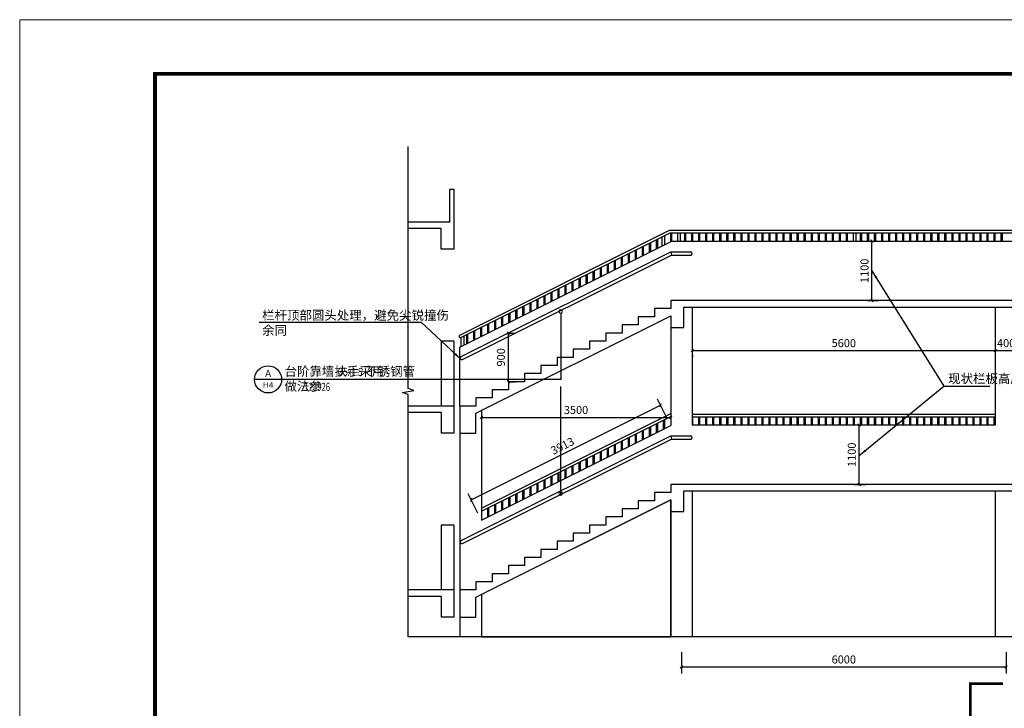
# Model space of a CAD drawing. Extents: x 5312013 to 5852623, y -570952 to -253382.
# Drawn here: x 5770286 to 5788485, y -268679 to -255952 of the extents above; entities that cross this region are included whole.
import ezdxf
from ezdxf.enums import TextEntityAlignment as Align

# ---------------------------------------------------------------- set-up
doc = ezdxf.new("R2010")
doc.units = 0
doc.header["$LTSCALE"] = 1000
doc.header["$MEASUREMENT"] = 0
for name, color, linetype in [('COLUMN', 7, 'Continuous'), ('DIM_IDEN', 3, 'Continuous'), ('DIM_LEAD', 3, 'Continuous'), ('DIM_SYMB', 3, 'Continuous'), ('LATRINE', 6, 'Continuous'), ('PUB_DIM', 3, 'Continuous'), ('PUB_TEXT', 7, 'Continuous'), ('STAIR', 2, 'Continuous'), ('WALL', 151, 'Continuous'), ('WINDOW', 4, 'Continuous')]:
    doc.layers.add(name, color=color, linetype=linetype)
doc.layers.add('图框', color=4, linetype='Continuous', lineweight=5)
doc.styles.add('_TCH_DIM', font='SIMPLEX', dxfattribs={"bigfont": 'GBCBIG'})
doc.styles.add('_TCH_DIM_T3', font='SIMPLEX', dxfattribs={"width": 0.705882, "bigfont": 'GBCBIG'})
doc.styles.add('_TCH_LABEL', font='COMPLEX', dxfattribs={"bigfont": 'GBCBIG'})
doc.dimstyles.new('_TCH_ARCH&&50', dxfattribs={"dimtxt": 148.75, "dimasz": 50, "dimexe": 125, "dimexo": 150, "dimgap": 63.125, "dimtad": 1, "dimdec": 0, "dimzin": 0, "dimdsep": 46, "dimtxsty": '_TCH_DIM_T3', "dimblk": 'ARCHTICK', "dimcen": 0.09, "dimclrt": 7, "dimazin": 2, "dimtfac": 1, "dimtdec": 0, "dimtix": 1, "dimtmove": 2, "dimatfit": 3, "dimfxl": 0, "dimtolj": 1, "dimtzin": 0, "dimarcsym": 0})

# ---------------------------------------------------------------- blocks, each defined once
blk = doc.blocks.new('A$C60B557E6')
at = {"layer": '图框', "color": 2}
for p, q in [((59400, 42000), (0, 42000)), ((0, 42000), (0, 0))]:
    blk.add_line(p, q, dxfattribs=at)
at = {"layer": '图框', "const_width": 70}
blk.add_lwpolyline([(58400, 41000), (2500, 41000), (2500, 1000), (58400, 1000)], close=True, dxfattribs=at)
blk = doc.blocks.new('_ArchTick')
at = {"color": 0, "linetype": 'ByBlock', "const_width": 0.4}
blk.add_lwpolyline([(-0.5, -0.5), (0.5, 0.5)], dxfattribs=at)
blk = doc.blocks.new('*D86')
at = {"layer": 'Defpoints', "color": 0, "transparency": 16777216}
for p in [(5782131, -263078), (5782319, -263454), (5778819, -265204)]:
    blk.add_point(p, dxfattribs=at)
at = {"layer": 'PUB_DIM', "color": 0, "lineweight": -2, "transparency": 16777216}
for p, q in [((5782252, -263320), (5782075, -262966)), ((5778631, -264828), (5782131, -263078)), ((5778752, -265070), (5778575, -264716))]:
    blk.add_line(p, q, dxfattribs=at)
at = {"layer": 'PUB_DIM', "color": 0, "lineweight": -2, "transparency": 16777216, "xscale": 50, "yscale": 50, "zscale": 50}
for p, rotation in [((5782131, -263078), 26.56505117707799), ((5778631, -264828), 206.565051177078)]:
    blk.add_blockref('_ArchTick', p, dxfattribs=dict(at, rotation=rotation))
at = {"layer": 'PUB_DIM', "color": 7, "transparency": 16777216, "insert": (5780319, -263830), "char_height": 148.8, "attachment_point": 5, "rotation": 26.5651, "style": '_TCH_DIM_T3'}
blk.add_mtext('\\A1;3913', dxfattribs=at)
blk = doc.blocks.new('*D87')
at = {"layer": 'Defpoints', "color": 0, "transparency": 16777216}
for p in [(5778819, -263177), (5782319, -263177), (5782319, -263302)]:
    blk.add_point(p, dxfattribs=at)
at = {"layer": 'PUB_DIM', "color": 0, "lineweight": -2, "transparency": 16777216}
for p, q in [((5778819, -263302), (5782319, -263302)), ((5778819, -263327), (5778819, -263427)), ((5782319, -263327), (5782319, -263427))]:
    blk.add_line(p, q, dxfattribs=at)
at = {"layer": 'PUB_DIM', "color": 0, "lineweight": -2, "transparency": 16777216, "xscale": 50, "yscale": 50, "zscale": 50, "rotation": 180}
blk.add_blockref('_ArchTick', (5778819, -263302), dxfattribs=at)
at = {"layer": 'PUB_DIM', "color": 0, "lineweight": -2, "transparency": 16777216, "xscale": 50, "yscale": 50, "zscale": 50}
blk.add_blockref('_ArchTick', (5782319, -263302), dxfattribs=at)
at = {"layer": 'PUB_DIM', "color": 7, "transparency": 16777216, "insert": (5780569, -263165), "char_height": 148.8, "attachment_point": 5, "style": '_TCH_DIM_T3'}
blk.add_mtext('\\A1;3500', dxfattribs=at)
blk = doc.blocks.new('*D88')
at = {"layer": 'Defpoints', "color": 0, "transparency": 16777216}
for p in [(5782719, -262005), (5788319, -262005), (5788319, -262067)]:
    blk.add_point(p, dxfattribs=at)
at = {"layer": 'PUB_DIM', "color": 0, "lineweight": -2, "transparency": 16777216}
for p, q in [((5782719, -262067), (5788319, -262067)), ((5782719, -262155), (5782719, -262192)), ((5788319, -262155), (5788319, -262192))]:
    blk.add_line(p, q, dxfattribs=at)
at = {"layer": 'PUB_DIM', "color": 0, "lineweight": -2, "transparency": 16777216, "xscale": 50, "yscale": 50, "zscale": 50, "rotation": 180}
blk.add_blockref('_ArchTick', (5782719, -262067), dxfattribs=at)
at = {"layer": 'PUB_DIM', "color": 0, "lineweight": -2, "transparency": 16777216, "xscale": 50, "yscale": 50, "zscale": 50}
blk.add_blockref('_ArchTick', (5788319, -262067), dxfattribs=at)
at = {"layer": 'PUB_DIM', "color": 7, "transparency": 16777216, "insert": (5785519, -261930), "char_height": 148.8, "attachment_point": 5, "style": '_TCH_DIM_T3'}
blk.add_mtext('\\A1;5600', dxfattribs=at)
blk = doc.blocks.new('*D89')
at = {"layer": 'Defpoints', "color": 0, "transparency": 16777216}
for p in [(5788319, -262005), (5788719, -262005), (5788719, -262067)]:
    blk.add_point(p, dxfattribs=at)
at = {"layer": 'PUB_DIM', "color": 0, "lineweight": -2, "transparency": 16777216}
for p, q in [((5788319, -262067), (5788719, -262067)), ((5788319, -262155), (5788319, -262192)), ((5788719, -262155), (5788719, -262192))]:
    blk.add_line(p, q, dxfattribs=at)
at = {"layer": 'PUB_DIM', "color": 0, "lineweight": -2, "transparency": 16777216, "xscale": 50, "yscale": 50, "zscale": 50, "rotation": 180}
blk.add_blockref('_ArchTick', (5788319, -262067), dxfattribs=at)
at = {"layer": 'PUB_DIM', "color": 0, "lineweight": -2, "transparency": 16777216, "xscale": 50, "yscale": 50, "zscale": 50}
blk.add_blockref('_ArchTick', (5788719, -262067), dxfattribs=at)
at = {"layer": 'PUB_DIM', "color": 7, "transparency": 16777216, "insert": (5788519, -261930), "char_height": 148.8, "attachment_point": 5, "style": '_TCH_DIM_T3'}
blk.add_mtext('\\A1;400', dxfattribs=at)
blk = doc.blocks.new('*D98')
at = {"layer": 'Defpoints', "color": 0, "transparency": 16777216}
for p in [(5779186, -261743), (5779319, -261743), (5779186, -262643)]:
    blk.add_point(p, dxfattribs=at)
at = {"layer": 'PUB_DIM', "color": 0, "lineweight": -2, "transparency": 16777216}
for p, q in [((5779319, -262643), (5779319, -261743)), ((5779336, -261743), (5779444, -261743)), ((5779336, -262643), (5779444, -262643))]:
    blk.add_line(p, q, dxfattribs=at)
at = {"layer": 'PUB_DIM', "color": 0, "lineweight": -2, "transparency": 16777216, "xscale": 50, "yscale": 50, "zscale": 50}
for p, rotation in [((5779319, -261743), 90), ((5779319, -262643), 270)]:
    blk.add_blockref('_ArchTick', p, dxfattribs=dict(at, rotation=rotation))
at = {"layer": 'PUB_DIM', "color": 7, "transparency": 16777216, "insert": (5779181, -262193), "char_height": 148.8, "attachment_point": 5, "rotation": 90, "style": '_TCH_DIM_T3'}
blk.add_mtext('\\A1;900', dxfattribs=at)
blk = doc.blocks.new('*D99')
at = {"layer": 'Defpoints', "color": 0, "transparency": 16777216}
for p in [(5782519, -267493), (5788519, -267493), (5788519, -267914)]:
    blk.add_point(p, dxfattribs=at)
at = {"layer": 'PUB_DIM', "color": 0, "lineweight": -2, "transparency": 16777216}
for p, q in [((5782519, -267643), (5782519, -268039)), ((5788519, -267643), (5788519, -268039)), ((5782519, -267914), (5788519, -267914))]:
    blk.add_line(p, q, dxfattribs=at)
at = {"layer": 'PUB_DIM', "color": 0, "lineweight": -2, "transparency": 16777216, "xscale": 50, "yscale": 50, "zscale": 50, "rotation": 180}
blk.add_blockref('_ArchTick', (5782519, -267914), dxfattribs=at)
at = {"layer": 'PUB_DIM', "color": 0, "lineweight": -2, "transparency": 16777216, "xscale": 50, "yscale": 50, "zscale": 50}
blk.add_blockref('_ArchTick', (5788519, -267914), dxfattribs=at)
at = {"layer": 'PUB_DIM', "color": 7, "transparency": 16777216, "insert": (5785519, -267777), "char_height": 148.8, "attachment_point": 5, "style": '_TCH_DIM_T3'}
blk.add_mtext('\\A1;6000', dxfattribs=at)
blk = doc.blocks.new('*D104')
at = {"layer": 'Defpoints', "color": 0, "transparency": 16777216}
for p in [(5785804, -260043), (5786039, -260043), (5785804, -261143)]:
    blk.add_point(p, dxfattribs=at)
at = {"layer": 'PUB_DIM', "color": 0, "lineweight": -2, "transparency": 16777216}
for p, q in [((5785954, -260043), (5786164, -260043)), ((5786039, -261143), (5786039, -260043)), ((5785954, -261143), (5786164, -261143))]:
    blk.add_line(p, q, dxfattribs=at)
at = {"layer": 'PUB_DIM', "color": 0, "lineweight": -2, "transparency": 16777216, "xscale": 50, "yscale": 50, "zscale": 50}
for p, rotation in [((5786039, -260043), 90), ((5786039, -261143), 270)]:
    blk.add_blockref('_ArchTick', p, dxfattribs=dict(at, rotation=rotation))
at = {"layer": 'PUB_DIM', "color": 7, "transparency": 16777216, "insert": (5785901, -260593), "char_height": 148.8, "attachment_point": 5, "rotation": 90, "style": '_TCH_DIM_T3'}
blk.add_mtext('\\A1;1100', dxfattribs=at)
blk = doc.blocks.new('*D105')
at = {"layer": 'Defpoints', "color": 0, "transparency": 16777216}
for p in [(5785569, -263443), (5785803, -263443), (5785569, -264543)]:
    blk.add_point(p, dxfattribs=at)
at = {"layer": 'PUB_DIM', "color": 0, "lineweight": -2, "transparency": 16777216}
for p, q in [((5785719, -263443), (5785928, -263443)), ((5785803, -264543), (5785803, -263443)), ((5785719, -264543), (5785928, -264543))]:
    blk.add_line(p, q, dxfattribs=at)
at = {"layer": 'PUB_DIM', "color": 0, "lineweight": -2, "transparency": 16777216, "xscale": 50, "yscale": 50, "zscale": 50}
for p, rotation in [((5785803, -263443), 90), ((5785803, -264543), 270)]:
    blk.add_blockref('_ArchTick', p, dxfattribs=dict(at, rotation=rotation))
at = {"layer": 'PUB_DIM', "color": 7, "transparency": 16777216, "insert": (5785666, -263993), "char_height": 148.8, "attachment_point": 5, "rotation": 90, "style": '_TCH_DIM_T3'}
blk.add_mtext('\\A1;1100', dxfattribs=at)

msp = doc.modelspace()

# ---------------------------------------------------------------- linework, layer by layer
at = {"layer": 'COLUMN'}
for p, q in [((5778318.8, -259092.7), (5778238.8, -259092.7)), ((5778238.8, -259692.7), (5778238.8, -259092.7)), ((5778318.8, -260192.7), (5778318.8, -259092.7)), ((5778238.8, -259692.7), (5777467.6, -259692.7)), ((5778078.8, -259812.7), (5777467.6, -259812.7)), ((5778078.8, -260192.7), (5778078.8, -259812.7)), ((5778318.8, -260192.7), (5778078.8, -260192.7)), ((5778318.8, -263092.7), (5777467.6, -263092.7)), ((5778318.8, -263592.7), (5778318.8, -263092.7)), ((5778078.8, -263212.7), (5777467.6, -263212.7)), ((5778078.8, -263212.7), (5778078.8, -263592.7)), ((5778318.8, -263592.7), (5778078.8, -263592.7)), ((5778318.8, -266492.7), (5777467.6, -266492.7)), ((5778078.8, -266612.7), (5777467.6, -266612.7)), ((5778078.8, -266612.7), (5778078.8, -266992.7)), ((5778318.8, -266992.7), (5778318.8, -266492.7)), ((5778318.8, -266992.7), (5778078.8, -266992.7))]:
    msp.add_line(p, q, dxfattribs=at)
for points in [[(5800718.8, -261142.7), (5782318.8, -261142.7), (5782318.8, -261292.7), (5782018.8, -261292.7), (5782018.8, -261442.7), (5781718.8, -261442.7), (5781718.8, -261592.7), (5781418.8, -261592.7), (5781418.8, -261742.7), (5781118.8, -261742.7), (5781118.8, -261892.7), (5780818.8, -261892.7), (5780818.8, -262042.7), (5780518.8, -262042.7), (5780518.8, -262192.7), (5780218.8, -262192.7), (5780218.8, -262342.7), (5779918.8, -262342.7), (5779918.8, -262492.7), (5779618.8, -262492.7), (5779618.8, -262642.7), (5779318.8, -262642.7), (5779318.8, -262792.7), (5779018.8, -262792.7), (5779018.8, -262942.7), (5778718.8, -262942.7), (5778718.8, -263092.7), (5778418.8, -263092.7), (5778418.8, -263592.7), (5778718.8, -263592.7), (5778718.8, -263226.8), (5782318.8, -261426.8), (5782318.8, -261642.7), (5782558.8, -261642.7), (5782558.8, -261262.7), (5800478.8, -261262.7)], [(5800718.8, -264542.7), (5782318.8, -264542.7), (5782318.8, -264692.7), (5782018.8, -264692.7), (5782018.8, -264842.7), (5781718.8, -264842.7), (5781718.8, -264992.7), (5781418.8, -264992.7), (5781418.8, -265142.7), (5781118.8, -265142.7), (5781118.8, -265292.7), (5780818.8, -265292.7), (5780818.8, -265442.7), (5780518.8, -265442.7), (5780518.8, -265592.7), (5780218.8, -265592.7), (5780218.8, -265742.7), (5779918.8, -265742.7), (5779918.8, -265892.7), (5779618.8, -265892.7), (5779618.8, -266042.7), (5779318.8, -266042.7), (5779318.8, -266192.7), (5779018.8, -266192.7), (5779018.8, -266342.7), (5778718.8, -266342.7), (5778718.8, -266492.7), (5778418.8, -266492.7), (5778418.8, -266992.7), (5778718.8, -266992.7), (5778718.8, -266626.8), (5782318.8, -264826.8), (5782318.8, -265042.7), (5782558.8, -265042.7), (5782558.8, -264662.7), (5800478.8, -264662.7)]]:
    msp.add_lwpolyline(points, dxfattribs=at)
at = {"layer": 'DIM_IDEN'}
for p, q in [((5780285.9, -261377.3), (5780285.9, -262600.9)), ((5775127.7, -262600.9), (5774627.7, -262600.9)), ((5780285.9, -262600.9), (5775127.7, -262600.9)), ((5780285.9, -264742.4), (5780285.9, -262729.9))]:
    msp.add_line(p, q, dxfattribs=at)
for points in [[(5780318.3, -261344.9, 1), (5780253.5, -261344.9, 1)], [(5780318.3, -264710, 1), (5780253.5, -264710, 1)]]:
    msp.add_lwpolyline(points, format="xyb", close=True, dxfattribs=at)
msp.add_circle((5774877.7, -262600.9), 250, dxfattribs=at)
at = {"layer": 'DIM_LEAD'}
for p, q in [((5786038.6, -260592.7), (5787365.7, -262722.7)), ((5777715.2, -261551), (5774713.3, -261551)), ((5778448.1, -262234), (5777715.2, -261551)), ((5778448.1, -262234), (5777715.2, -261551)), ((5785803.5, -264009.1), (5787365.7, -262722.7)), ((5787365.7, -262722.7), (5788219.1, -262722.7))]:
    msp.add_line(p, q, dxfattribs=at)
for points in [[(5786038.6, -260592.7, 0, 40, 0), (5786117.9, -260720, 0, 0, 0)], [(5778448.1, -262234, 0, 40, 0), (5778338.4, -262131.7, 0, 0, 0)], [(5778448.1, -262234, 0, 40, 0), (5778338.4, -262131.7, 0, 0, 0)], [(5785803.5, -264009.1, 0, 40, 0), (5785919.3, -263913.8, 0, 0, 0)]]:
    msp.add_lwpolyline(points, format="xyseb", dxfattribs=at)
at = {"layer": 'DIM_SYMB'}
for points in [[(5777467.6, -267355.6), (5777467.6, -262882), (5777362.6, -262843.8), (5777572.6, -262806.7), (5777467.6, -262769.5), (5777467.6, -258295.9)], [(5802914.8, -267355.6), (5790247.4, -267355.6), (5790209.2, -267460.6), (5790172.2, -267250.6), (5790134.9, -267355.6), (5777467.6, -267355.6)]]:
    msp.add_lwpolyline(points, dxfattribs=at)
at = {"layer": 'DIM_SYMB', "const_width": 50}
msp.add_lwpolyline([(5788458.7, -268223.9), (5787858.7, -268223.9), (5787858.7, -269223.9)], dxfattribs=at)
at = {"layer": 'LATRINE'}
for p, q in [((5778418.8, -261780.9), (5782295.2, -259842.7)), ((5782295.2, -259842.7), (5800718.8, -259842.7)), ((5778441.2, -261825.6), (5782307, -259892.7)), ((5782058.8, -260184.5), (5782058.8, -260016.8)), ((5782078.8, -260174.5), (5782078.8, -260006.8)), ((5782158.8, -260134.5), (5782158.8, -259966.8)), ((5782208.8, -260109.5), (5782208.8, -259941.8)), ((5782307, -259892.7), (5800718.8, -259892.7)), ((5782318.8, -260054.5), (5782318.8, -259892.7)), ((5782338.8, -260044.5), (5782338.8, -259892.7)), ((5782448.8, -260042.7), (5782448.8, -259892.7)), ((5782498.8, -260042.7), (5782498.8, -259892.7)), ((5782578.8, -260042.7), (5782578.8, -259892.7)), ((5782598.8, -260042.7), (5782598.8, -259892.7)), ((5782708.8, -260042.7), (5782708.8, -259892.7)), ((5782728.8, -260042.7), (5782728.8, -259892.7)), ((5782838.8, -260042.7), (5782838.8, -259892.7)), ((5782858.8, -260042.7), (5782858.8, -259892.7)), ((5782968.8, -260042.7), (5782968.8, -259892.7)), ((5782988.8, -260042.7), (5782988.8, -259892.7)), ((5783098.8, -260042.7), (5783098.8, -259892.7)), ((5783118.8, -260042.7), (5783118.8, -259892.7)), ((5783228.8, -260042.7), (5783228.8, -259892.7)), ((5783248.8, -260042.7), (5783248.8, -259892.7)), ((5783358.8, -260042.7), (5783358.8, -259892.7)), ((5783378.8, -260042.7), (5783378.8, -259892.7)), ((5783488.8, -260042.7), (5783488.8, -259892.7)), ((5783508.8, -260042.7), (5783508.8, -259892.7)), ((5783618.8, -260042.7), (5783618.8, -259892.7)), ((5783638.8, -260042.7), (5783638.8, -259892.7)), ((5783748.8, -260042.7), (5783748.8, -259892.7)), ((5783768.8, -260042.7), (5783768.8, -259892.7)), ((5783878.8, -260042.7), (5783878.8, -259892.7)), ((5783898.8, -260042.7), (5783898.8, -259892.7)), ((5784008.8, -260042.7), (5784008.8, -259892.7)), ((5784028.8, -260042.7), (5784028.8, -259892.7)), ((5784138.8, -260042.7), (5784138.8, -259892.7)), ((5784158.8, -260042.7), (5784158.8, -259892.7)), ((5784268.8, -260042.7), (5784268.8, -259892.7)), ((5784288.8, -260042.7), (5784288.8, -259892.7)), ((5784398.8, -260042.7), (5784398.8, -259892.7)), ((5784418.8, -260042.7), (5784418.8, -259892.7)), ((5784528.8, -260042.7), (5784528.8, -259892.7)), ((5784548.8, -260042.7), (5784548.8, -259892.7)), ((5784658.8, -260042.7), (5784658.8, -259892.7)), ((5784678.8, -260042.7), (5784678.8, -259892.7)), ((5784788.8, -260042.7), (5784788.8, -259892.7)), ((5784808.8, -260042.7), (5784808.8, -259892.7)), ((5784918.8, -260042.7), (5784918.8, -259892.7)), ((5784938.8, -260042.7), (5784938.8, -259892.7)), ((5785048.8, -260042.7), (5785048.8, -259892.7)), ((5785068.8, -260042.7), (5785068.8, -259892.7)), ((5785178.8, -260042.7), (5785178.8, -259892.7)), ((5785198.8, -260042.7), (5785198.8, -259892.7)), ((5785308.8, -260042.7), (5785308.8, -259892.7)), ((5785328.8, -260042.7), (5785328.8, -259892.7)), ((5785438.8, -260042.7), (5785438.8, -259892.7)), ((5785458.8, -260042.7), (5785458.8, -259892.7)), ((5785568.8, -260042.7), (5785568.8, -259892.7)), ((5785588.8, -260042.7), (5785588.8, -259892.7)), ((5785698.8, -260042.7), (5785698.8, -259892.7)), ((5785748.8, -260042.7), (5785748.8, -259892.7)), ((5785828.8, -260042.7), (5785828.8, -259892.7)), ((5785848.8, -260042.7), (5785848.8, -259892.7)), ((5785958.8, -260042.7), (5785958.8, -259892.7)), ((5785978.8, -260042.7), (5785978.8, -259892.7)), ((5786088.8, -260042.7), (5786088.8, -259892.7)), ((5786108.8, -260042.7), (5786108.8, -259892.7)), ((5786218.8, -260042.7), (5786218.8, -259892.7)), ((5786238.8, -260042.7), (5786238.8, -259892.7)), ((5786348.8, -260042.7), (5786348.8, -259892.7)), ((5786368.8, -260042.7), (5786368.8, -259892.7)), ((5786478.8, -260042.7), (5786478.8, -259892.7)), ((5786498.8, -260042.7), (5786498.8, -259892.7)), ((5786608.8, -260042.7), (5786608.8, -259892.7)), ((5786628.8, -260042.7), (5786628.8, -259892.7)), ((5786738.8, -260042.7), (5786738.8, -259892.7)), ((5786758.8, -260042.7), (5786758.8, -259892.7)), ((5786868.8, -260042.7), (5786868.8, -259892.7)), ((5786888.8, -260042.7), (5786888.8, -259892.7)), ((5786998.8, -260042.7), (5786998.8, -259892.7)), ((5787018.8, -260042.7), (5787018.8, -259892.7)), ((5787128.8, -260042.7), (5787128.8, -259892.7)), ((5787148.8, -260042.7), (5787148.8, -259892.7)), ((5787258.8, -260042.7), (5787258.8, -259892.7)), ((5787278.8, -260042.7), (5787278.8, -259892.7)), ((5787388.8, -260042.7), (5787388.8, -259892.7)), ((5787408.8, -260042.7), (5787408.8, -259892.7)), ((5787518.8, -260042.7), (5787518.8, -259892.7)), ((5787538.8, -260042.7), (5787538.8, -259892.7)), ((5787648.8, -260042.7), (5787648.8, -259892.7)), ((5787668.8, -260042.7), (5787668.8, -259892.7)), ((5787778.8, -260042.7), (5787778.8, -259892.7)), ((5787798.8, -260042.7), (5787798.8, -259892.7)), ((5787908.8, -260042.7), (5787908.8, -259892.7)), ((5787928.8, -260042.7), (5787928.8, -259892.7)), ((5788038.8, -260042.7), (5788038.8, -259892.7)), ((5788058.8, -260042.7), (5788058.8, -259892.7)), ((5788168.8, -260042.7), (5788168.8, -259892.7)), ((5788188.8, -260042.7), (5788188.8, -259892.7)), ((5788298.8, -260042.7), (5788298.8, -259892.7)), ((5788318.8, -260042.7), (5788318.8, -259892.7)), ((5788428.8, -260042.7), (5788428.8, -259892.7)), ((5788448.8, -260042.7), (5788448.8, -259892.7)), ((5781668.8, -260379.5), (5781668.8, -260211.8)), ((5781688.8, -260369.5), (5781688.8, -260201.8)), ((5781798.8, -260314.5), (5781798.8, -260146.8)), ((5781818.8, -260304.5), (5781818.8, -260136.8)), ((5781928.8, -260249.5), (5781928.8, -260081.8)), ((5781948.8, -260239.5), (5781948.8, -260071.8)), ((5781278.8, -260574.5), (5781278.8, -260406.8)), ((5781298.8, -260564.5), (5781298.8, -260396.8)), ((5781408.8, -260509.5), (5781408.8, -260341.8)), ((5781428.8, -260499.5), (5781428.8, -260331.8)), ((5781538.8, -260444.5), (5781538.8, -260276.8)), ((5781558.8, -260434.5), (5781558.8, -260266.8)), ((5780888.8, -260769.5), (5780888.8, -260601.8)), ((5780908.8, -260759.5), (5780908.8, -260591.8)), ((5781018.8, -260704.5), (5781018.8, -260536.8)), ((5781038.8, -260694.5), (5781038.8, -260526.8)), ((5781148.8, -260639.5), (5781148.8, -260471.8)), ((5781168.8, -260629.5), (5781168.8, -260461.8)), ((5780518.8, -260954.5), (5780518.8, -260786.8)), ((5780628.8, -260899.5), (5780628.8, -260731.8)), ((5780648.8, -260889.5), (5780648.8, -260721.8)), ((5780758.8, -260834.5), (5780758.8, -260666.8)), ((5780778.8, -260824.5), (5780778.8, -260656.8)), ((5780238.8, -261094.5), (5780238.8, -260926.8)), ((5780258.8, -261084.5), (5780258.8, -260916.8)), ((5780368.8, -261029.5), (5780368.8, -260861.8)), ((5780388.8, -261019.5), (5780388.8, -260851.8)), ((5780498.8, -260964.5), (5780498.8, -260796.8)), ((5779848.8, -261289.5), (5779848.8, -261121.8)), ((5779868.8, -261279.5), (5779868.8, -261111.8)), ((5779978.8, -261224.5), (5779978.8, -261056.8)), ((5779998.8, -261214.5), (5779998.8, -261046.8)), ((5780108.8, -261159.5), (5780108.8, -260991.8)), ((5780128.8, -261149.5), (5780128.8, -260981.8)), ((5779458.8, -261484.5), (5779458.8, -261316.8)), ((5779478.8, -261474.5), (5779478.8, -261306.8)), ((5779588.8, -261419.5), (5779588.8, -261251.8)), ((5779608.8, -261409.5), (5779608.8, -261241.8)), ((5779718.8, -261354.5), (5779718.8, -261186.8)), ((5779738.8, -261344.5), (5779738.8, -261176.8)), ((5779068.8, -261679.5), (5779068.8, -261511.8)), ((5779088.8, -261669.5), (5779088.8, -261501.8)), ((5779198.8, -261614.5), (5779198.8, -261446.8)), ((5779218.8, -261604.5), (5779218.8, -261436.8)), ((5779328.8, -261549.5), (5779328.8, -261381.8)), ((5779348.8, -261539.5), (5779348.8, -261371.8)), ((5778698.8, -261864.5), (5778698.8, -261696.8)), ((5778808.8, -261809.5), (5778808.8, -261641.8)), ((5778828.8, -261799.5), (5778828.8, -261631.8)), ((5778938.8, -261744.5), (5778938.8, -261576.8)), ((5778958.8, -261734.5), (5778958.8, -261566.8)), ((5778448.8, -261989.5), (5778448.8, -261821.8)), ((5778498.8, -261964.5), (5778498.8, -261796.8)), ((5778548.8, -261939.5), (5778548.8, -261771.8)), ((5778568.8, -261929.5), (5778568.8, -261761.8)), ((5778678.8, -261874.5), (5778678.8, -261706.8)), ((5778818.8, -264980.9), (5782318.8, -263230.9)), ((5778818.8, -265036.8), (5782318.8, -263286.8)), ((5782208.8, -263509.5), (5782208.8, -263341.8)), ((5782718.8, -263242.7), (5788318.8, -263242.7)), ((5782718.8, -263292.7), (5788318.8, -263292.7)), ((5782728.8, -263442.7), (5782728.8, -263292.7)), ((5782838.8, -263442.7), (5782838.8, -263292.7)), ((5782858.8, -263442.7), (5782858.8, -263292.7)), ((5782968.8, -263442.7), (5782968.8, -263292.7)), ((5782988.8, -263442.7), (5782988.8, -263292.7)), ((5783098.8, -263442.7), (5783098.8, -263292.7)), ((5783118.8, -263442.7), (5783118.8, -263292.7)), ((5783228.8, -263442.7), (5783228.8, -263292.7)), ((5783248.8, -263442.7), (5783248.8, -263292.7)), ((5783358.8, -263442.7), (5783358.8, -263292.7)), ((5783378.8, -263442.7), (5783378.8, -263292.7)), ((5783488.8, -263442.7), (5783488.8, -263292.7)), ((5783508.8, -263442.7), (5783508.8, -263292.7)), ((5783618.8, -263442.7), (5783618.8, -263292.7)), ((5783638.8, -263442.7), (5783638.8, -263292.7)), ((5783748.8, -263442.7), (5783748.8, -263292.7)), ((5783768.8, -263442.7), (5783768.8, -263292.7)), ((5783878.8, -263442.7), (5783878.8, -263292.7)), ((5783898.8, -263442.7), (5783898.8, -263292.7)), ((5784008.8, -263442.7), (5784008.8, -263292.7)), ((5784028.8, -263442.7), (5784028.8, -263292.7)), ((5784138.8, -263442.7), (5784138.8, -263292.7)), ((5784158.8, -263442.7), (5784158.8, -263292.7)), ((5784268.8, -263442.7), (5784268.8, -263292.7)), ((5784288.8, -263442.7), (5784288.8, -263292.7)), ((5784398.8, -263442.7), (5784398.8, -263292.7)), ((5784418.8, -263442.7), (5784418.8, -263292.7)), ((5784528.8, -263442.7), (5784528.8, -263292.7)), ((5784548.8, -263442.7), (5784548.8, -263292.7)), ((5784658.8, -263442.7), (5784658.8, -263292.7)), ((5784678.8, -263442.7), (5784678.8, -263292.7)), ((5784788.8, -263442.7), (5784788.8, -263292.7)), ((5784808.8, -263442.7), (5784808.8, -263292.7)), ((5784918.8, -263442.7), (5784918.8, -263292.7)), ((5784938.8, -263442.7), (5784938.8, -263292.7)), ((5785048.8, -263442.7), (5785048.8, -263292.7)), ((5785068.8, -263442.7), (5785068.8, -263292.7)), ((5785178.8, -263442.7), (5785178.8, -263292.7)), ((5785198.8, -263442.7), (5785198.8, -263292.7)), ((5785308.8, -263442.7), (5785308.8, -263292.7)), ((5785328.8, -263442.7), (5785328.8, -263292.7)), ((5785438.8, -263442.7), (5785438.8, -263292.7)), ((5785458.8, -263442.7), (5785458.8, -263292.7)), ((5785568.8, -263442.7), (5785568.8, -263292.7)), ((5785588.8, -263442.7), (5785588.8, -263292.7)), ((5785698.8, -263442.7), (5785698.8, -263292.7)), ((5785718.8, -263442.7), (5785718.8, -263292.7)), ((5785828.8, -263442.7), (5785828.8, -263292.7)), ((5785848.8, -263442.7), (5785848.8, -263292.7)), ((5785958.8, -263442.7), (5785958.8, -263292.7)), ((5785978.8, -263442.7), (5785978.8, -263292.7)), ((5786088.8, -263442.7), (5786088.8, -263292.7)), ((5786108.8, -263442.7), (5786108.8, -263292.7)), ((5786218.8, -263442.7), (5786218.8, -263292.7)), ((5786238.8, -263442.7), (5786238.8, -263292.7)), ((5786348.8, -263442.7), (5786348.8, -263292.7)), ((5786368.8, -263442.7), (5786368.8, -263292.7)), ((5786478.8, -263442.7), (5786478.8, -263292.7)), ((5786498.8, -263442.7), (5786498.8, -263292.7)), ((5786608.8, -263442.7), (5786608.8, -263292.7)), ((5786628.8, -263442.7), (5786628.8, -263292.7)), ((5786738.8, -263442.7), (5786738.8, -263292.7)), ((5786758.8, -263442.7), (5786758.8, -263292.7)), ((5786868.8, -263442.7), (5786868.8, -263292.7)), ((5786888.8, -263442.7), (5786888.8, -263292.7)), ((5786998.8, -263442.7), (5786998.8, -263292.7)), ((5787018.8, -263442.7), (5787018.8, -263292.7)), ((5787128.8, -263442.7), (5787128.8, -263292.7)), ((5787148.8, -263442.7), (5787148.8, -263292.7)), ((5787258.8, -263442.7), (5787258.8, -263292.7)), ((5787278.8, -263442.7), (5787278.8, -263292.7)), ((5787388.8, -263442.7), (5787388.8, -263292.7)), ((5787408.8, -263442.7), (5787408.8, -263292.7)), ((5787518.8, -263442.7), (5787518.8, -263292.7)), ((5787538.8, -263442.7), (5787538.8, -263292.7)), ((5787648.8, -263442.7), (5787648.8, -263292.7)), ((5787668.8, -263442.7), (5787668.8, -263292.7)), ((5787778.8, -263442.7), (5787778.8, -263292.7)), ((5787798.8, -263442.7), (5787798.8, -263292.7)), ((5787908.8, -263442.7), (5787908.8, -263292.7)), ((5787928.8, -263442.7), (5787928.8, -263292.7)), ((5788038.8, -263442.7), (5788038.8, -263292.7)), ((5788058.8, -263442.7), (5788058.8, -263292.7)), ((5788168.8, -263442.7), (5788168.8, -263292.7)), ((5788188.8, -263442.7), (5788188.8, -263292.7)), ((5788298.8, -263442.7), (5788298.8, -263292.7)), ((5788318.8, -263442.7), (5788318.8, -263292.7)), ((5781928.8, -263649.5), (5781928.8, -263481.8)), ((5781948.8, -263639.5), (5781948.8, -263471.8)), ((5782058.8, -263584.5), (5782058.8, -263416.8)), ((5782078.8, -263574.5), (5782078.8, -263406.8)), ((5782188.8, -263519.5), (5782188.8, -263351.8)), ((5781538.8, -263844.5), (5781538.8, -263676.8)), ((5781558.8, -263834.5), (5781558.8, -263666.8)), ((5781668.8, -263779.5), (5781668.8, -263611.8)), ((5781688.8, -263769.5), (5781688.8, -263601.8)), ((5781798.8, -263714.5), (5781798.8, -263546.8)), ((5781818.8, -263704.5), (5781818.8, -263536.8)), ((5781148.8, -264039.5), (5781148.8, -263871.8)), ((5781168.8, -264029.5), (5781168.8, -263861.8)), ((5781278.8, -263974.5), (5781278.8, -263806.8)), ((5781298.8, -263964.5), (5781298.8, -263796.8)), ((5781408.8, -263909.5), (5781408.8, -263741.8)), ((5781428.8, -263899.5), (5781428.8, -263731.8)), ((5780758.8, -264234.5), (5780758.8, -264066.8)), ((5780778.8, -264224.5), (5780778.8, -264056.8)), ((5780888.8, -264169.5), (5780888.8, -264001.8)), ((5780908.8, -264159.5), (5780908.8, -263991.8)), ((5781018.8, -264104.5), (5781018.8, -263936.8)), ((5781038.8, -264094.5), (5781038.8, -263926.8)), ((5780388.8, -264419.5), (5780388.8, -264251.8)), ((5780498.8, -264364.5), (5780498.8, -264196.8)), ((5780518.8, -264354.5), (5780518.8, -264186.8)), ((5780628.8, -264299.5), (5780628.8, -264131.8)), ((5780648.8, -264289.5), (5780648.8, -264121.8)), ((5780108.8, -264559.5), (5780108.8, -264391.8)), ((5780128.8, -264549.5), (5780128.8, -264381.8)), ((5780238.8, -264494.5), (5780238.8, -264326.8)), ((5780258.8, -264484.5), (5780258.8, -264316.8)), ((5780368.8, -264429.5), (5780368.8, -264261.8)), ((5779718.8, -264754.5), (5779718.8, -264586.8)), ((5779738.8, -264744.5), (5779738.8, -264576.8)), ((5779848.8, -264689.5), (5779848.8, -264521.8)), ((5779868.8, -264679.5), (5779868.8, -264511.8)), ((5779978.8, -264624.5), (5779978.8, -264456.8)), ((5779998.8, -264614.5), (5779998.8, -264446.8)), ((5779328.8, -264949.5), (5779328.8, -264781.8)), ((5779348.8, -264939.5), (5779348.8, -264771.8)), ((5779458.8, -264884.5), (5779458.8, -264716.8)), ((5779478.8, -264874.5), (5779478.8, -264706.8)), ((5779588.8, -264819.5), (5779588.8, -264651.8)), ((5779608.8, -264809.5), (5779608.8, -264641.8)), ((5778938.8, -265144.5), (5778938.8, -264976.8)), ((5778958.8, -265134.5), (5778958.8, -264966.8)), ((5779068.8, -265079.5), (5779068.8, -264911.8)), ((5779088.8, -265069.5), (5779088.8, -264901.8)), ((5779198.8, -265014.5), (5779198.8, -264846.8)), ((5779218.8, -265004.5), (5779218.8, -264836.8))]:
    msp.add_line(p, q, dxfattribs=at)
msp.add_arc((5778430, -261803.2), 25, 116.56505, 296.56505, dxfattribs=at)
at = {"layer": 'STAIR'}
for p, q in [((5778445.6, -262179.2), (5782318.8, -260242.7)), ((5782318.8, -260242.7), (5782333, -260302.7)), ((5782318.8, -260242.7), (5782688.8, -260242.7)), ((5778472.5, -262232.9), (5782333, -260302.7)), ((5782333, -260302.7), (5782688.8, -260302.7)), ((5778078.8, -261892.7), (5778078.8, -263092.7)), ((5778318.8, -261892.7), (5778078.8, -261892.7)), ((5778318.8, -263092.7), (5778318.8, -261892.7)), ((5778445.6, -265579.2), (5782318.8, -263642.7)), ((5778472.5, -265632.9), (5782333, -263702.7)), ((5782318.8, -263642.7), (5782333, -263702.7)), ((5782318.8, -263642.7), (5782688.8, -263642.7)), ((5782333, -263702.7), (5782688.8, -263702.7)), ((5778078.8, -265292.7), (5778078.8, -266492.7)), ((5778318.8, -265292.7), (5778078.8, -265292.7)), ((5778318.8, -266492.7), (5778318.8, -265292.7))]:
    msp.add_line(p, q, dxfattribs=at)
for centre, start, end in [((5782688.8, -260272.7), 270, 90), ((5778459.1, -262206.1), 116.56505, 296.56505), ((5782688.8, -263672.7), 270, 90), ((5778459.1, -265606.1), 116.56505, 296.56505)]:
    msp.add_arc(centre, 30, start, end, dxfattribs=at)
at = {"layer": 'WALL'}
for p, q in [((5782718.8, -261262.7), (5782718.8, -263442.7)), ((5788318.8, -261262.7), (5788318.8, -263442.7)), ((5782318.8, -261426.8), (5782318.8, -263454.5)), ((5778418.8, -263592.7), (5778418.8, -267355.6)), ((5782718.8, -264662.7), (5782718.8, -267355.6)), ((5788318.8, -264662.7), (5788318.8, -267355.6)), ((5782318.8, -264826.8), (5782318.8, -267355.6)), ((5778818.8, -266576.8), (5778818.8, -267355.6))]:
    msp.add_line(p, q, dxfattribs=at)
for points in [[(5778418.8, -263092.7), (5778418.8, -262004.5), (5782342.4, -260042.7), (5800718.8, -260042.7), (5800718.8, -267355.6)], [(5778818.8, -263176.8), (5778818.8, -265204.5), (5782318.8, -263454.5)], [(5782718.8, -263442.7), (5788318.8, -263442.7)]]:
    msp.add_lwpolyline(points, dxfattribs=at)
at = {"layer": 'WINDOW'}
msp.add_lwpolyline([(5782318.8, -264826.8), (5778818.8, -266576.8), (5778818.8, -267355.6), (5782318.8, -267355.6)], close=True, dxfattribs=at)

# ---------------------------------------------------------------- block references
msp.add_blockref('A$C60B557E6', (5770286, -297951.9))

# ---------------------------------------------------------------- texts
at = {"layer": 'PUB_TEXT', "color": 7, "style": '_TCH_DIM'}
for s, height, p in [('栏杆顶部圆头处理，避免尖锐撞伤', 168.794, (5774765.8, -261498.5)), ('余同', 168.79, (5774765.8, -261778.5)), ('台阶靠墙扶手采用', 168.79, (5775180.2, -262535.4)), ('不锈钢管', 168.79, (5776673.2, -262535.4)), ('现状栏板高度', 168.79, (5787446.1, -262670.2)), ('做法参', 168.79, (5775180.2, -262811.6))]:
    msp.add_text(s, height=height, dxfattribs=at).set_placement(p)
at = {"layer": 'PUB_TEXT', "color": 7, "style": '_TCH_LABEL'}
for s, height, p, p2 in [('A', 127.1, (5774823.3, -262554.1), (5774932.2, -262554.1)), ('H4', 103.09, (5774779.5, -262754.7), (5774975.9, -262754.7))]:
    msp.add_text(s, height=height, dxfattribs=at).set_placement(p, p2, align=Align.FIT)
at = {"layer": 'PUB_TEXT', "color": 7, "style": '_TCH_DIM', "width": 0.705882}
for s, p in [('%%c5x1.5', (5776163.2, -262535.4)), ('12J926', (5775548.8, -262811.6))]:
    msp.add_text(s, height=148.75, dxfattribs=at).set_placement(p)

# ---------------------------------------------------------------- dimensions: what is measured, and where the dimension line sits
at = {"layer": 'PUB_DIM'}
for p1, p2, distance, picture, middle in [((5785804.4, -261142.7), (5785804.4, -260042.7), -234.2, '*D104', (5785901.1, -260592.7)), ((5779186.4, -262642.7), (5779186.4, -261742.7), -132.4, '*D98', (5779181.3, -262192.7)), ((5782718.8, -262005.4), (5788318.8, -262005.4), -61.8, '*D88', (5785518.8, -261929.7)), ((5788318.8, -262005.4), (5788718.8, -262005.4), -61.8, '*D89', (5788518.8, -261929.7)), ((5778818.8, -265204.5), (5782318.8, -263454.5), 420.9, '*D86', (5780319.1, -263830)), ((5778818.8, -263176.8), (5782318.8, -263176.8), -125.6, '*D87', (5780568.8, -263164.9)), ((5785569.3, -264542.7), (5785569.3, -263442.7), -234.2, '*D105', (5785666, -263992.7)), ((5782518.8, -267493), (5788518.8, -267493), -421, '*D99', (5785518.8, -267776.5))]:
    dim = msp.add_aligned_dim(p1=p1, p2=p2, distance=distance, dimstyle='_TCH_ARCH&&50', dxfattribs=at)
    dim.commit()
    dim.dimension.update_dxf_attribs({"geometry": picture, "text_midpoint": middle})

doc.saveas('drawing.dxf')
